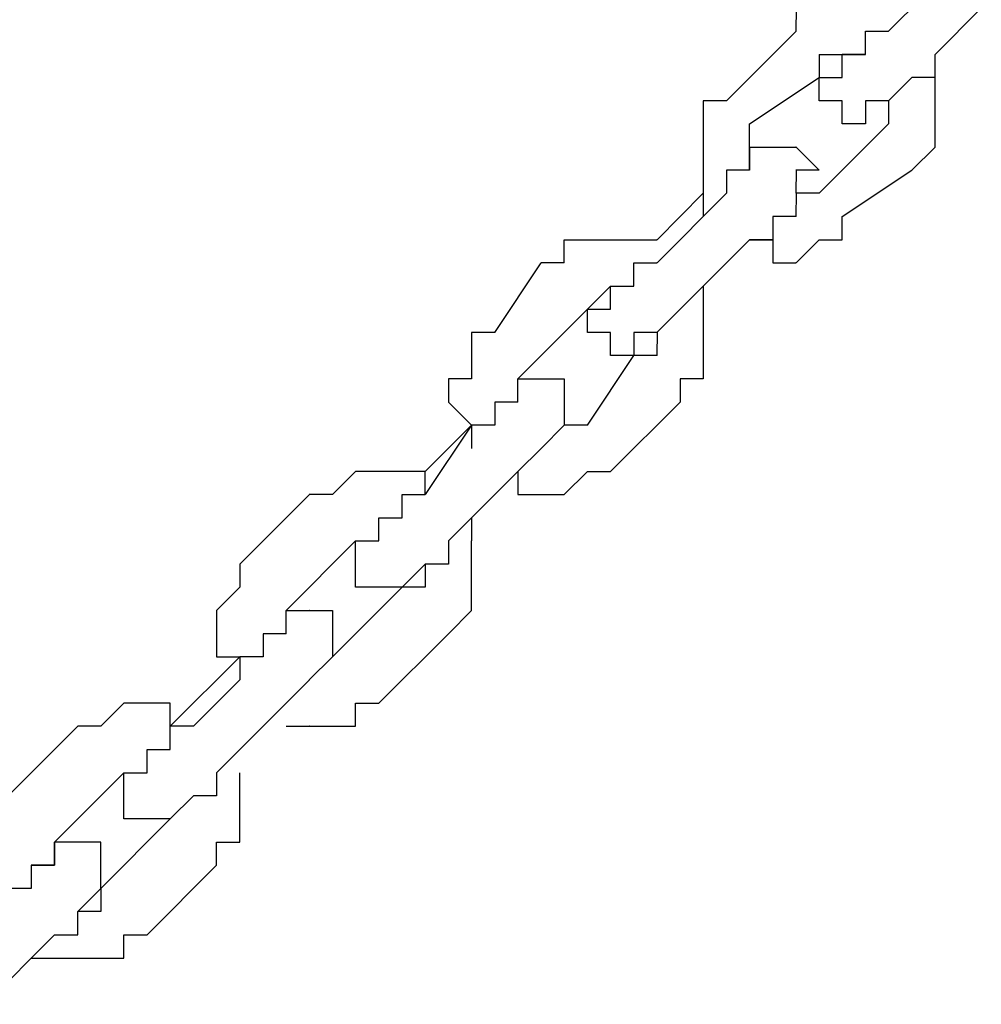
# Model space of a CAD drawing. Units: inches. Extents: x 81 to 218, y -19 to 228.
# Drawn here: x 139 to 140, y 220 to 222 of the extents above; entities that cross this region are included whole.
import ezdxf

# ---------------------------------------------------------------- set-up
doc = ezdxf.new("R2010")
doc.units = ezdxf.units.IN
doc.header["$MEASUREMENT"] = 0
doc.layers.add('Ebene 1', color=7, linetype='Continuous')

# ---------------------------------------------------------------- blocks, each defined once
blk = doc.blocks.new('block 2')
at = {"layer": 'Ebene 1', "color": 179, "lineweight": 25, "true_color": 0x1a171b}
for points in [[(139.9362, 221.6232), (139.8611, 221.5482)], [(139.7613, 221.5732), (139.7612, 221.5482)], [(139.9112, 221.5233), (139.9611, 221.5732)], [(139.7613, 221.5482), (139.6862, 221.4733)], [(139.7613, 221.5482), (139.7612, 221.5482)], [(139.7613, 221.5482), (139.7612, 221.5482)], [(139.8361, 221.5233), (139.8361, 221.5482)], [(139.8361, 221.5482), (139.8611, 221.5482)], [(139.8611, 221.5482), (139.8611, 221.5482)], [(139.8611, 221.5482), (139.8611, 221.5482)], [(139.8611, 221.5482), (139.8611, 221.5482)], [(139.7861, 221.5233), (139.7861, 221.4983)], [(139.7861, 221.5233), (139.8111, 221.5233)], [(139.8111, 221.5233), (139.8111, 221.5233)], [(139.8111, 221.5233), (139.8111, 221.5233)], [(139.8111, 221.5233), (139.8111, 221.5233)], [(139.8111, 221.5233), (139.8111, 221.5233)], [(139.8111, 221.5233), (139.8111, 221.5233)], [(139.8111, 221.5233), (139.8111, 221.5233)], [(139.8111, 221.5233), (139.8111, 221.5233)], [(139.8111, 221.5233), (139.8111, 221.5233)], [(139.8111, 221.5233), (139.8111, 221.5233)], [(139.8111, 221.5233), (139.8361, 221.5233)], [(139.8111, 221.4983), (139.8111, 221.5233)], [(139.8111, 221.5233), (139.8111, 221.5233)], [(139.8111, 221.5233), (139.8111, 221.5233)], [(139.8361, 221.5233), (139.8111, 221.5233)], [(139.8111, 221.5233), (139.8111, 221.5233)], [(139.8111, 221.5233), (139.8111, 221.5233)], [(139.8111, 221.5233), (139.8111, 221.5233)], [(139.8111, 221.5233), (139.8111, 221.5233)], [(139.8111, 221.5233), (139.8111, 221.5233)], [(139.8361, 221.5233), (139.8361, 221.5233)], [(139.8361, 221.5233), (139.8361, 221.5233)], [(139.8361, 221.5233), (139.8361, 221.5233)], [(139.9112, 221.4983), (139.9112, 221.5233)], [(139.9112, 221.5233), (139.9112, 221.5233)], [(139.9112, 221.4983), (139.9112, 221.5233)], [(139.7112, 221.4483), (139.7861, 221.4983)], [(139.7861, 221.4733), (139.7861, 221.4983)], [(139.7861, 221.4983), (139.7861, 221.4983)], [(139.7861, 221.4983), (139.8111, 221.4983)], [(139.7861, 221.4983), (139.7861, 221.4983)], [(139.8111, 221.4983), (139.8111, 221.4983)], [(139.8111, 221.4983), (139.8111, 221.4983)], [(139.8111, 221.4983), (139.8111, 221.4983)], [(139.8111, 221.4983), (139.8111, 221.4983)], [(139.8111, 221.4983), (139.8111, 221.4983)], [(139.8111, 221.4983), (139.8111, 221.4983)], [(139.8111, 221.4983), (139.8111, 221.4983)], [(139.8111, 221.4983), (139.8111, 221.4983)], [(139.8862, 221.4983), (139.8611, 221.4733)], [(139.9112, 221.4983), (139.8862, 221.4983)], [(139.8862, 221.4983), (139.8862, 221.4983)], [(139.8862, 221.4983), (139.8862, 221.4983)], [(139.8862, 221.4983), (139.8862, 221.4983)], [(139.9112, 221.4733), (139.9112, 221.4983)], [(139.9112, 221.4983), (139.9112, 221.4983)], [(139.6862, 221.4733), (139.6611, 221.4733)], [(139.6612, 221.4733), (139.6611, 221.4483)], [(139.6862, 221.4733), (139.6862, 221.4733)], [(139.6862, 221.4733), (139.6862, 221.4733)], [(139.8111, 221.4733), (139.7861, 221.4733)], [(139.8111, 221.4483), (139.8111, 221.4733)], [(139.8111, 221.4733), (139.8111, 221.4733)], [(139.8111, 221.4733), (139.8111, 221.4733)], [(139.8111, 221.4733), (139.8111, 221.4733)], [(139.8111, 221.4733), (139.8111, 221.4733)], [(139.8611, 221.4733), (139.8361, 221.4733)], [(139.8361, 221.4733), (139.8361, 221.4733)], [(139.8361, 221.4733), (139.8361, 221.4733)], [(139.8361, 221.4733), (139.8361, 221.4483)], [(139.8611, 221.4733), (139.8611, 221.4733)], [(139.8611, 221.4733), (139.8611, 221.4733)], [(139.8611, 221.4733), (139.8611, 221.4733)], [(139.8611, 221.4733), (139.8611, 221.4733)], [(139.8611, 221.4733), (139.8611, 221.4733)], [(139.8611, 221.4733), (139.8611, 221.4733)], [(139.8611, 221.4733), (139.8611, 221.4733)], [(139.8611, 221.4733), (139.8611, 221.4733)], [(139.8611, 221.4733), (139.8611, 221.4483)], [(139.9112, 221.4483), (139.9112, 221.4733)], [(139.9112, 221.4733), (139.9112, 221.4733)], [(139.6612, 221.4483), (139.6611, 221.4483)], [(139.6612, 221.4483), (139.6611, 221.4233)], [(139.7112, 221.4233), (139.7112, 221.4483)], [(139.8611, 221.4483), (139.7861, 221.3734)], [(139.8361, 221.4483), (139.8111, 221.4483)], [(139.8111, 221.4483), (139.8111, 221.4483)], [(139.8111, 221.4483), (139.8111, 221.4483)], [(139.8361, 221.4483), (139.8361, 221.4483)], [(139.8361, 221.4483), (139.8361, 221.4483)], [(139.8361, 221.4483), (139.8361, 221.4483)], [(139.8361, 221.4483), (139.8361, 221.4483)], [(139.8361, 221.4483), (139.8361, 221.4483)], [(139.8611, 221.4483), (139.8611, 221.4483)], [(139.8611, 221.4483), (139.8611, 221.4483)], [(139.8611, 221.4483), (139.8611, 221.4483)], [(139.9112, 221.4233), (139.9112, 221.4483)], [(139.9112, 221.4483), (139.9112, 221.4483)], [(139.6612, 221.4233), (139.6611, 221.4233)], [(139.6612, 221.4233), (139.6611, 221.3982)], [(139.7112, 221.3982), (139.7112, 221.4233)], [(139.7112, 221.4233), (139.7112, 221.4233)], [(139.7112, 221.4233), (139.7112, 221.4233)], [(139.7112, 221.4233), (139.7112, 221.4233)], [(139.7112, 221.4233), (139.7112, 221.4233)], [(139.7112, 221.4233), (139.7112, 221.4233)], [(139.7112, 221.4233), (139.7112, 221.4233)], [(139.7112, 221.4233), (139.7112, 221.4233)], [(139.7112, 221.4233), (139.7112, 221.4233)], [(139.7112, 221.4233), (139.7112, 221.4233)], [(139.7112, 221.4233), (139.7112, 221.4233)], [(139.7112, 221.4233), (139.7112, 221.4233)], [(139.7112, 221.4233), (139.7112, 221.3982)], [(139.7112, 221.4233), (139.7112, 221.4233)], [(139.7112, 221.4233), (139.7112, 221.4233)], [(139.7112, 221.4233), (139.7362, 221.4233)], [(139.7362, 221.4233), (139.7362, 221.4233)], [(139.7362, 221.4233), (139.7362, 221.4233)], [(139.7362, 221.4233), (139.7362, 221.4233)], [(139.7362, 221.4233), (139.7362, 221.4233)], [(139.7362, 221.4233), (139.7362, 221.4233)], [(139.7362, 221.4233), (139.7612, 221.4233)], [(139.7613, 221.4233), (139.7612, 221.4233)], [(139.7613, 221.4233), (139.7612, 221.4233)], [(139.7613, 221.4233), (139.7612, 221.4233)], [(139.7613, 221.4233), (139.7612, 221.4233)], [(139.7613, 221.4233), (139.7612, 221.4233)], [(139.7613, 221.4233), (139.7612, 221.4233)], [(139.7613, 221.4233), (139.7612, 221.4233)], [(139.7613, 221.4233), (139.7861, 221.3982)], [(139.9112, 221.4233), (139.8862, 221.3982)], [(139.9112, 221.4233), (139.9112, 221.4233)], [(139.6612, 221.3982), (139.6611, 221.3982)], [(139.6612, 221.3982), (139.6611, 221.3734)], [(139.7112, 221.3982), (139.6862, 221.3982)], [(139.6862, 221.3982), (139.6862, 221.3734)], [(139.7112, 221.3982), (139.7112, 221.3982)], [(139.7112, 221.3982), (139.7112, 221.3982)], [(139.7112, 221.3982), (139.7112, 221.3982)], [(139.7112, 221.3982), (139.7112, 221.3982)], [(139.7861, 221.3982), (139.7612, 221.3982)], [(139.7613, 221.3982), (139.7612, 221.3982)], [(139.7613, 221.3982), (139.7612, 221.3734)], [(139.7861, 221.3982), (139.7861, 221.3982)], [(139.7861, 221.3982), (139.7861, 221.3982)], [(139.8111, 221.3482), (139.8862, 221.3982)], [(139.6113, 221.2983), (139.6862, 221.3734)], [(139.6113, 221.3233), (139.6611, 221.3734)], [(139.6612, 221.3734), (139.6611, 221.3734)], [(139.6612, 221.3734), (139.6611, 221.3482)], [(139.6862, 221.3734), (139.6862, 221.3734)], [(139.6862, 221.3734), (139.6862, 221.3734)], [(139.6862, 221.3734), (139.6862, 221.3734)], [(139.6862, 221.3734), (139.6862, 221.3734)], [(139.7613, 221.3734), (139.7612, 221.3734)], [(139.7861, 221.3734), (139.7612, 221.3734)], [(139.7613, 221.3734), (139.7612, 221.3734)], [(139.7613, 221.3734), (139.7612, 221.3734)], [(139.7613, 221.3734), (139.7612, 221.3734)], [(139.7613, 221.3734), (139.7612, 221.3734)], [(139.7613, 221.3734), (139.7612, 221.3734)], [(139.7613, 221.3734), (139.7612, 221.3734)], [(139.7613, 221.3734), (139.7612, 221.3734)], [(139.7613, 221.3734), (139.7612, 221.3482)], [(139.7861, 221.3734), (139.7861, 221.3734)], [(139.7861, 221.3734), (139.7861, 221.3734)], [(139.6612, 221.3482), (139.6611, 221.3482)], [(139.7613, 221.3482), (139.7362, 221.3482)], [(139.7362, 221.3482), (139.7362, 221.3482)], [(139.7362, 221.3482), (139.7362, 221.3482)], [(139.7362, 221.3482), (139.7362, 221.3233)], [(139.8111, 221.3233), (139.8111, 221.3482)], [(139.8111, 221.3482), (139.8111, 221.3482)], [(139.5112, 221.2983), (139.5112, 221.3233)], [(139.5112, 221.3233), (139.5362, 221.3233)], [(139.5362, 221.3233), (139.5362, 221.3233)], [(139.5362, 221.3233), (139.5612, 221.3233)], [(139.5612, 221.3233), (139.5612, 221.3233)], [(139.5612, 221.3233), (139.5861, 221.3233)], [(139.5861, 221.3233), (139.5861, 221.3233)], [(139.5861, 221.3233), (139.6111, 221.3233)], [(139.6113, 221.3233), (139.6111, 221.3233)], [(139.6113, 221.3233), (139.6111, 221.3233)], [(139.7112, 221.3233), (139.6361, 221.2483)], [(139.7112, 221.3233), (139.7112, 221.3233)], [(139.7112, 221.3233), (139.7362, 221.3233)], [(139.7362, 221.3233), (139.7112, 221.3233)], [(139.7112, 221.3233), (139.7112, 221.3233)], [(139.7362, 221.3233), (139.7362, 221.2983)], [(139.7613, 221.2983), (139.7861, 221.3233)], [(139.7861, 221.3233), (139.7861, 221.3233)], [(139.7861, 221.3233), (139.8111, 221.3233)], [(139.8111, 221.3233), (139.8111, 221.3233)], [(139.4361, 221.2232), (139.4861, 221.2983)], [(139.5112, 221.2983), (139.4861, 221.2983)], [(139.4861, 221.2983), (139.4861, 221.2983)], [(139.5861, 221.2733), (139.5861, 221.2983)], [(139.5861, 221.2983), (139.6111, 221.2983)], [(139.6113, 221.2983), (139.6111, 221.2983)], [(139.6113, 221.2983), (139.6111, 221.2983)], [(139.7362, 221.2983), (139.7612, 221.2983)], [(139.7613, 221.2983), (139.7612, 221.2983)], [(139.5362, 221.2483), (139.5612, 221.2733)], [(139.5612, 221.2733), (139.5612, 221.2733)], [(139.5612, 221.2483), (139.5612, 221.2733)], [(139.5612, 221.2733), (139.5612, 221.2733)], [(139.5612, 221.2733), (139.5612, 221.2733)], [(139.5612, 221.2733), (139.5612, 221.2733)], [(139.5612, 221.2733), (139.5612, 221.2733)], [(139.5612, 221.2733), (139.5612, 221.2733)], [(139.5612, 221.2733), (139.5861, 221.2733)], [(139.5612, 221.2483), (139.5612, 221.2733)], [(139.5612, 221.2733), (139.5612, 221.2733)], [(139.5612, 221.2733), (139.5612, 221.2733)], [(139.5612, 221.2733), (139.5612, 221.2733)], [(139.5612, 221.2733), (139.5612, 221.2733)], [(139.5612, 221.2733), (139.5612, 221.2733)], [(139.5861, 221.2733), (139.5861, 221.2733)], [(139.5861, 221.2733), (139.5861, 221.2733)], [(139.5861, 221.2733), (139.5861, 221.2733)], [(139.6612, 221.2733), (139.6611, 221.2733)], [(139.6612, 221.2733), (139.6611, 221.2483)], [(139.5362, 221.2483), (139.4611, 221.1732)], [(139.5362, 221.2232), (139.5362, 221.2483)], [(139.5362, 221.2483), (139.5362, 221.2483)], [(139.5362, 221.2483), (139.5362, 221.2483)], [(139.5362, 221.2483), (139.5362, 221.2483)], [(139.5362, 221.2483), (139.5362, 221.2483)], [(139.5362, 221.2483), (139.5612, 221.2483)], [(139.5362, 221.2483), (139.5362, 221.2483)], [(139.5362, 221.2483), (139.5362, 221.2483)], [(139.5362, 221.2483), (139.5362, 221.2483)], [(139.5612, 221.2483), (139.5612, 221.2483)], [(139.5612, 221.2483), (139.5612, 221.2483)], [(139.5612, 221.2483), (139.5612, 221.2483)], [(139.5612, 221.2483), (139.5612, 221.2483)], [(139.5612, 221.2483), (139.5612, 221.2483)], [(139.5612, 221.2483), (139.5612, 221.2483)], [(139.5612, 221.2483), (139.5612, 221.2483)], [(139.5612, 221.2483), (139.5612, 221.2483)], [(139.6363, 221.2483), (139.6111, 221.2232)], [(139.6363, 221.2483), (139.6361, 221.2483)], [(139.6363, 221.2483), (139.6361, 221.2483)], [(139.6363, 221.2483), (139.6361, 221.2483)], [(139.6363, 221.2483), (139.6361, 221.2483)], [(139.6612, 221.2483), (139.6611, 221.2483)], [(139.6612, 221.2483), (139.6611, 221.2232)], [(139.4361, 221.2232), (139.4111, 221.2232)], [(139.4111, 221.2232), (139.4111, 221.1982)], [(139.4361, 221.2232), (139.4361, 221.2232)], [(139.4361, 221.2232), (139.4361, 221.2232)], [(139.5612, 221.2232), (139.5362, 221.2232)], [(139.5362, 221.2232), (139.5362, 221.2232)], [(139.5362, 221.2232), (139.5362, 221.2232)], [(139.5362, 221.2232), (139.5362, 221.2232)], [(139.5612, 221.1982), (139.5612, 221.2232)], [(139.5612, 221.2232), (139.5612, 221.2232)], [(139.6113, 221.2232), (139.5861, 221.2232)], [(139.5861, 221.2232), (139.5861, 221.1982)], [(139.6113, 221.2232), (139.6111, 221.2232)], [(139.6113, 221.2232), (139.6111, 221.2232)], [(139.6113, 221.2232), (139.6111, 221.2232)], [(139.6113, 221.2232), (139.6111, 221.2232)], [(139.6113, 221.2232), (139.6111, 221.2232)], [(139.6113, 221.2232), (139.6111, 221.2232)], [(139.6113, 221.2232), (139.6111, 221.1982)], [(139.6612, 221.2232), (139.6611, 221.2232)], [(139.6612, 221.2232), (139.6611, 221.1982)], [(139.4111, 221.1982), (139.4111, 221.1982)], [(139.4111, 221.1982), (139.4111, 221.1732)], [(139.5362, 221.1233), (139.5861, 221.1982)], [(139.5861, 221.1982), (139.5612, 221.1982)], [(139.5612, 221.1982), (139.5612, 221.1982)], [(139.5612, 221.1982), (139.5612, 221.1982)], [(139.5612, 221.1982), (139.5612, 221.1982)], [(139.5861, 221.1982), (139.5861, 221.1982)], [(139.5861, 221.1982), (139.5861, 221.1982)], [(139.5861, 221.1982), (139.5861, 221.1982)], [(139.5861, 221.1982), (139.5861, 221.1982)], [(139.5861, 221.1982), (139.5861, 221.1982)], [(139.5861, 221.1982), (139.5861, 221.1982)], [(139.5861, 221.1982), (139.5861, 221.1982)], [(139.5861, 221.1982), (139.5861, 221.1982)], [(139.5861, 221.1982), (139.5861, 221.1982)], [(139.6113, 221.1982), (139.5861, 221.1982)], [(139.5861, 221.1982), (139.5861, 221.1982)], [(139.6113, 221.1982), (139.6111, 221.1982)], [(139.6113, 221.1982), (139.6111, 221.1982)], [(139.6612, 221.1982), (139.6611, 221.1982)], [(139.6612, 221.1982), (139.6611, 221.1732)], [(139.4111, 221.1732), (139.3862, 221.1732)], [(139.3862, 221.1732), (139.3862, 221.1481)], [(139.4611, 221.1481), (139.4611, 221.1732)], [(139.4611, 221.1732), (139.4611, 221.1732)], [(139.4611, 221.1732), (139.4611, 221.1732)], [(139.4611, 221.1732), (139.4611, 221.1732)], [(139.4611, 221.1732), (139.4611, 221.1732)], [(139.4611, 221.1732), (139.4611, 221.1732)], [(139.4611, 221.1732), (139.4611, 221.1732)], [(139.4611, 221.1481), (139.4611, 221.1732)], [(139.4611, 221.1732), (139.4611, 221.1732)], [(139.4611, 221.1732), (139.4611, 221.1732)], [(139.4611, 221.1732), (139.4611, 221.1732)], [(139.4611, 221.1732), (139.4611, 221.1732)], [(139.4611, 221.1732), (139.4861, 221.1732)], [(139.4861, 221.1732), (139.4861, 221.1732)], [(139.4861, 221.1732), (139.4861, 221.1732)], [(139.4861, 221.1732), (139.4861, 221.1732)], [(139.4861, 221.1732), (139.4861, 221.1732)], [(139.4861, 221.1732), (139.5112, 221.1732)], [(139.5112, 221.1732), (139.5112, 221.1732)], [(139.5112, 221.1732), (139.5112, 221.1732)], [(139.5112, 221.1732), (139.5112, 221.1732)], [(139.5112, 221.1732), (139.5112, 221.1732)], [(139.5112, 221.1732), (139.5112, 221.1732)], [(139.5112, 221.1732), (139.5112, 221.1481)], [(139.6612, 221.1732), (139.6361, 221.1732)], [(139.6363, 221.1732), (139.6361, 221.1481)], [(139.3862, 221.1481), (139.3862, 221.1481)], [(139.3862, 221.1481), (139.4111, 221.1233)], [(139.4611, 221.1481), (139.4361, 221.1481)], [(139.4361, 221.1481), (139.4361, 221.1233)], [(139.4611, 221.1481), (139.4611, 221.1481)], [(139.4611, 221.1481), (139.4611, 221.1481)], [(139.4611, 221.1481), (139.4611, 221.1481)], [(139.4611, 221.1481), (139.4611, 221.1481)], [(139.4611, 221.1481), (139.4611, 221.1481)], [(139.4611, 221.1481), (139.4611, 221.1481)], [(139.4611, 221.1481), (139.4611, 221.1481)], [(139.5112, 221.1481), (139.5112, 221.1481)], [(139.5112, 221.1481), (139.5112, 221.1481)], [(139.5112, 221.1481), (139.5112, 221.1481)], [(139.5112, 221.1481), (139.5112, 221.1481)], [(139.5112, 221.1481), (139.5112, 221.1233)], [(139.6363, 221.1481), (139.5612, 221.0732)], [(139.4111, 221.1233), (139.3612, 221.0482)], [(139.3612, 221.0732), (139.4111, 221.1233)], [(139.4111, 221.1233), (139.4111, 221.1233)], [(139.4111, 221.1233), (139.4111, 221.0981)], [(139.4361, 221.1233), (139.4111, 221.1233)], [(139.4111, 221.1233), (139.4111, 221.1233)], [(139.4361, 221.1233), (139.4361, 221.1233)], [(139.4361, 221.1233), (139.4361, 221.1233)], [(139.4361, 221.1233), (139.4361, 221.1233)], [(139.5112, 221.1233), (139.4861, 221.0981)], [(139.5362, 221.1233), (139.5112, 221.1233)], [(139.5112, 221.1233), (139.5112, 221.1233)], [(139.5112, 221.1233), (139.5112, 221.1233)], [(139.5112, 221.1233), (139.5112, 221.1233)], [(139.5112, 221.1233), (139.5112, 221.1233)], [(139.5112, 221.1233), (139.5112, 221.1233)], [(139.5112, 221.1233), (139.5112, 221.1233)], [(139.5112, 221.1233), (139.5112, 221.1233)], [(139.5112, 221.1233), (139.5112, 221.1233)], [(139.5112, 221.1233), (139.5112, 221.1233)], [(139.5112, 221.1233), (139.5112, 221.1233)], [(139.5112, 221.1233), (139.5112, 221.1233)], [(139.4111, 221.0981), (139.4111, 221.0981)], [(139.4861, 221.0981), (139.4611, 221.0732)], [(139.4861, 221.0981), (139.4861, 221.0981)], [(139.4861, 221.0981), (139.4861, 221.0981)], [(139.4861, 221.0981), (139.4861, 221.0981)], [(139.2861, 221.0732), (139.2611, 221.0482)], [(139.3112, 221.0732), (139.2861, 221.0732)], [(139.2861, 221.0732), (139.2861, 221.0732)], [(139.3362, 221.0732), (139.311, 221.0732)], [(139.3112, 221.0732), (139.311, 221.0732)], [(139.3612, 221.0732), (139.3362, 221.0732)], [(139.3362, 221.0732), (139.3362, 221.0732)], [(139.3612, 221.0482), (139.3612, 221.0732)], [(139.3862, 220.9982), (139.4611, 221.0732)], [(139.4611, 221.0732), (139.4611, 221.0732)], [(139.4611, 221.0732), (139.4611, 221.0482)], [(139.4611, 221.0732), (139.4611, 221.0732)], [(139.4611, 221.0732), (139.4611, 221.0732)], [(139.5112, 221.0482), (139.5362, 221.0732)], [(139.5362, 221.0732), (139.5362, 221.0732)], [(139.5362, 221.0732), (139.5612, 221.0732)], [(139.5612, 221.0732), (139.5612, 221.0732)], [(139.5612, 221.0732), (139.5612, 221.0732)], [(139.2363, 221.0482), (139.1612, 220.9732)], [(139.2613, 221.0482), (139.2361, 221.0482)], [(139.2363, 221.0482), (139.2361, 221.0482)], [(139.2613, 221.0482), (139.2611, 221.0482)], [(139.3362, 221.0232), (139.3362, 221.0482)], [(139.3362, 221.0482), (139.3362, 221.0482)], [(139.3362, 221.0482), (139.3612, 221.0482)], [(139.3612, 221.0482), (139.3612, 221.0482)], [(139.3612, 221.0482), (139.3612, 221.0482)], [(139.4611, 221.0482), (139.4861, 221.0482)], [(139.4861, 221.0482), (139.4861, 221.0482)], [(139.4861, 221.0482), (139.5112, 221.0482)], [(139.5112, 221.0482), (139.5112, 221.0482)], [(139.3112, 220.9982), (139.311, 221.0232)], [(139.3112, 221.0232), (139.311, 221.0232)], [(139.3112, 221.0232), (139.311, 221.0232)], [(139.3112, 220.9982), (139.311, 221.0232)], [(139.3112, 221.0232), (139.311, 221.0232)], [(139.3112, 221.0232), (139.311, 221.0232)], [(139.3112, 221.0232), (139.3362, 221.0232)], [(139.3362, 221.0232), (139.3362, 221.0232)], [(139.3362, 221.0232), (139.3362, 221.0232)], [(139.4111, 221.0232), (139.4111, 220.9982)], [(139.2113, 220.9231), (139.2861, 220.9982)], [(139.2861, 220.9732), (139.2861, 220.9982)], [(139.2861, 220.9982), (139.2861, 220.9982)], [(139.2861, 220.9982), (139.2861, 220.9982)], [(139.2861, 220.9982), (139.2861, 220.9982)], [(139.2861, 220.9982), (139.2861, 220.9982)], [(139.2861, 220.9982), (139.2861, 220.9982)], [(139.2861, 220.9982), (139.2861, 220.9982)], [(139.2861, 220.9982), (139.2861, 220.9982)], [(139.2861, 220.9982), (139.2861, 220.9982)], [(139.2861, 220.9982), (139.311, 220.9982)], [(139.2861, 220.9982), (139.2861, 220.9982)], [(139.2861, 220.9982), (139.2861, 220.9982)], [(139.2861, 220.9982), (139.2861, 220.9982)], [(139.2861, 220.9982), (139.2861, 220.9982)], [(139.2861, 220.9982), (139.311, 220.9982)], [(139.3112, 220.9982), (139.311, 220.9982)], [(139.3112, 220.9982), (139.311, 220.9982)], [(139.3112, 220.9982), (139.311, 220.9982)], [(139.3112, 220.9982), (139.311, 220.9982)], [(139.3112, 220.9982), (139.311, 220.9982)], [(139.3112, 220.9982), (139.311, 220.9982)], [(139.3112, 220.9982), (139.311, 220.9982)], [(139.3112, 220.9982), (139.311, 220.9982)], [(139.3112, 220.9982), (139.311, 220.9982)], [(139.3112, 220.9982), (139.311, 220.9982)], [(139.3862, 220.9982), (139.3862, 220.9982)], [(139.3862, 220.9982), (139.3862, 220.9982)], [(139.3862, 220.9982), (139.3862, 220.9982)], [(139.3862, 220.9982), (139.3862, 220.9732)], [(139.4111, 220.9732), (139.4111, 220.9982)], [(139.4111, 220.9982), (139.4111, 220.9982)], [(139.1612, 220.9732), (139.1612, 220.9732)], [(139.1612, 220.9732), (139.1612, 220.9732)], [(139.1612, 220.9732), (139.1612, 220.9483)], [(139.1612, 220.9732), (139.1612, 220.9732)], [(139.2861, 220.9483), (139.2861, 220.9732)], [(139.2861, 220.9732), (139.2861, 220.9732)], [(139.2861, 220.9732), (139.2861, 220.9732)], [(139.2861, 220.9732), (139.2861, 220.9732)], [(139.2861, 220.9732), (139.2861, 220.9732)], [(139.3612, 220.9732), (139.3362, 220.9483)], [(139.3862, 220.9732), (139.3612, 220.9732)], [(139.3612, 220.9732), (139.3612, 220.9732)], [(139.3612, 220.9732), (139.3612, 220.9732)], [(139.3612, 220.9732), (139.3612, 220.9732)], [(139.3612, 220.9732), (139.3612, 220.9732)], [(139.3612, 220.9732), (139.3612, 220.9732)], [(139.3612, 220.9732), (139.3612, 220.9483)], [(139.4111, 220.9483), (139.4111, 220.9732)], [(139.4111, 220.9732), (139.4111, 220.9732)], [(139.1612, 220.9483), (139.136, 220.9231)], [(139.1612, 220.9483), (139.1612, 220.9483)], [(139.3362, 220.9483), (139.2611, 220.8732)], [(139.3112, 220.9483), (139.2861, 220.9483)], [(139.3362, 220.9483), (139.311, 220.9483)], [(139.3112, 220.9483), (139.311, 220.9483)], [(139.3112, 220.9483), (139.311, 220.9483)], [(139.3112, 220.9483), (139.311, 220.9483)], [(139.3112, 220.9483), (139.311, 220.9483)], [(139.3112, 220.9483), (139.311, 220.9483)], [(139.3362, 220.9483), (139.3362, 220.9483)], [(139.3362, 220.9483), (139.3362, 220.9483)], [(139.3362, 220.9483), (139.3362, 220.9483)], [(139.3362, 220.9483), (139.3362, 220.9483)], [(139.3362, 220.9483), (139.3362, 220.9483)], [(139.3362, 220.9483), (139.3362, 220.9483)], [(139.3362, 220.9483), (139.3362, 220.9483)], [(139.3362, 220.9483), (139.3362, 220.9483)], [(139.3362, 220.9483), (139.3362, 220.9483)], [(139.3362, 220.9483), (139.3362, 220.9483)], [(139.3612, 220.9483), (139.3362, 220.9483)], [(139.3362, 220.9483), (139.3362, 220.9483)], [(139.3362, 220.9483), (139.3362, 220.9483)], [(139.3362, 220.9483), (139.3362, 220.9483)], [(139.4111, 220.9231), (139.4111, 220.9483)], [(139.4111, 220.9483), (139.4111, 220.9483)], [(139.136, 220.9231), (139.136, 220.9231)], [(139.136, 220.9231), (139.136, 220.8981)], [(139.2113, 220.8981), (139.2111, 220.9231)], [(139.2113, 220.9231), (139.2111, 220.9231)], [(139.2113, 220.9231), (139.2111, 220.9231)], [(139.2113, 220.9231), (139.2111, 220.9231)], [(139.2113, 220.9231), (139.2111, 220.9231)], [(139.2113, 220.8981), (139.2111, 220.9231)], [(139.2113, 220.9231), (139.2111, 220.9231)], [(139.2113, 220.9231), (139.2111, 220.9231)], [(139.2113, 220.9231), (139.2111, 220.9231)], [(139.2113, 220.9231), (139.2111, 220.9231)], [(139.2113, 220.9231), (139.2361, 220.9231)], [(139.2363, 220.9231), (139.2361, 220.9231)], [(139.2363, 220.9231), (139.2361, 220.9231)], [(139.2363, 220.9231), (139.2361, 220.9231)], [(139.2363, 220.9231), (139.2361, 220.9231)], [(139.2363, 220.9231), (139.2611, 220.9231)], [(139.2613, 220.9231), (139.2611, 220.9231)], [(139.2613, 220.9231), (139.2611, 220.9231)], [(139.2613, 220.9231), (139.2611, 220.9231)], [(139.2613, 220.9231), (139.2611, 220.8981)], [(139.3862, 220.8981), (139.4111, 220.9231)], [(139.4111, 220.9231), (139.4111, 220.9231)], [(139.136, 220.8981), (139.136, 220.8981)], [(139.136, 220.8981), (139.136, 220.8732)], [(139.2113, 220.8981), (139.1862, 220.8981)], [(139.1862, 220.8981), (139.1862, 220.8981)], [(139.1862, 220.8981), (139.1862, 220.8732)], [(139.2113, 220.8981), (139.2111, 220.8981)], [(139.2113, 220.8981), (139.2111, 220.8981)], [(139.2113, 220.8981), (139.2111, 220.8981)], [(139.2113, 220.8981), (139.2111, 220.8981)], [(139.2113, 220.8981), (139.2111, 220.8981)], [(139.2113, 220.8981), (139.2111, 220.8981)], [(139.2113, 220.8981), (139.2111, 220.8981)], [(139.2113, 220.8981), (139.2111, 220.8981)], [(139.2113, 220.8981), (139.2111, 220.8981)], [(139.2113, 220.8981), (139.2111, 220.8981)], [(139.2113, 220.8981), (139.2111, 220.8981)], [(139.2613, 220.8981), (139.2611, 220.8981)], [(139.2613, 220.8981), (139.2611, 220.8981)], [(139.2613, 220.8981), (139.2611, 220.8981)], [(139.2613, 220.8981), (139.2611, 220.8981)], [(139.2613, 220.8981), (139.2611, 220.8732)], [(139.3112, 220.8232), (139.3862, 220.8981)], [(139.3862, 220.8981), (139.3862, 220.8981)], [(139.0861, 220.7982), (139.1612, 220.8732)], [(139.136, 220.8732), (139.1612, 220.8732)], [(139.1612, 220.8732), (139.1612, 220.8482)], [(139.1862, 220.8732), (139.1612, 220.8732)], [(139.1612, 220.8732), (139.1612, 220.8732)], [(139.1612, 220.8732), (139.1612, 220.8732)], [(139.1862, 220.8732), (139.1862, 220.8732)], [(139.1862, 220.8732), (139.1862, 220.8732)], [(139.2613, 220.8732), (139.2361, 220.8482)], [(139.2613, 220.8732), (139.2611, 220.8732)], [(139.2613, 220.8732), (139.2611, 220.8732)], [(139.2613, 220.8732), (139.2611, 220.8732)], [(139.2613, 220.8732), (139.2611, 220.8732)], [(139.2613, 220.8732), (139.2611, 220.8732)], [(139.2613, 220.8732), (139.2611, 220.8732)], [(139.2613, 220.8732), (139.2611, 220.8732)], [(139.2613, 220.8732), (139.2611, 220.8732)], [(139.2613, 220.8732), (139.2611, 220.8732)], [(139.2613, 220.8732), (139.2611, 220.8732)], [(139.2613, 220.8732), (139.2611, 220.8732)], [(139.2613, 220.8732), (139.2611, 220.8732)], [(139.1111, 220.7982), (139.1612, 220.8482)], [(139.1612, 220.8482), (139.1612, 220.8482)], [(139.2363, 220.8482), (139.2111, 220.8232)], [(139.2363, 220.8482), (139.2361, 220.8482)], [(139.2363, 220.8482), (139.2361, 220.8482)], [(139.2363, 220.8482), (139.2361, 220.8482)], [(139.0361, 220.8232), (139.0112, 220.7982)], [(139.0611, 220.8232), (139.0361, 220.8232)], [(139.0361, 220.8232), (139.0361, 220.8232)], [(139.0861, 220.8232), (139.0611, 220.8232)], [(139.0611, 220.8232), (139.0611, 220.8232)], [(139.0861, 220.7982), (139.0861, 220.8232)], [(139.2113, 220.8232), (139.136, 220.7481)], [(139.2113, 220.8232), (139.2111, 220.8232)], [(139.2113, 220.8232), (139.2111, 220.8232)], [(139.2113, 220.8232), (139.2111, 220.8232)], [(139.2861, 220.7982), (139.2861, 220.8232)], [(139.2861, 220.8232), (139.311, 220.8232)], [(139.3112, 220.8232), (139.311, 220.8232)], [(139.3112, 220.8232), (139.311, 220.8232)], [(138.9112, 220.7231), (138.9862, 220.7982)], [(139.0112, 220.7982), (138.9862, 220.7982)], [(138.9862, 220.7982), (138.9862, 220.7982)], [(138.9862, 220.7982), (138.9862, 220.7982)], [(139.0112, 220.7982), (139.0112, 220.7982)], [(139.0861, 220.7733), (139.0861, 220.7982)], [(139.0861, 220.7982), (139.0861, 220.7982)], [(139.0861, 220.7982), (139.0861, 220.7982)], [(139.1111, 220.7982), (139.0861, 220.7982)], [(139.1111, 220.7982), (139.1111, 220.7982)], [(139.2113, 220.7982), (139.2111, 220.7982)], [(139.2113, 220.7982), (139.2111, 220.7982)], [(139.2113, 220.7982), (139.2361, 220.7982)], [(139.2363, 220.7982), (139.2361, 220.7982)], [(139.2363, 220.7982), (139.2611, 220.7982)], [(139.2613, 220.7982), (139.2611, 220.7982)], [(139.2613, 220.7982), (139.2861, 220.7982)], [(139.0611, 220.7481), (139.0611, 220.7733)], [(139.0611, 220.7733), (139.0611, 220.7733)], [(139.0611, 220.7733), (139.0861, 220.7733)], [(139.0861, 220.7733), (139.0861, 220.7733)], [(139.0861, 220.7733), (139.0861, 220.7733)], [(139.0361, 220.7481), (138.9612, 220.6732)], [(139.0361, 220.7231), (139.0361, 220.7481)], [(139.0361, 220.7481), (139.0361, 220.7481)], [(139.0361, 220.7481), (139.0361, 220.7481)], [(139.0361, 220.7481), (139.0361, 220.7481)], [(139.0361, 220.7481), (139.0361, 220.7481)], [(139.0361, 220.7481), (139.0361, 220.7481)], [(139.0361, 220.7481), (139.0361, 220.7481)], [(139.0361, 220.7481), (139.0611, 220.7481)], [(139.0361, 220.7481), (139.0361, 220.7481)], [(139.0361, 220.7481), (139.0361, 220.7481)], [(139.0361, 220.7481), (139.0361, 220.7481)], [(139.0361, 220.7481), (139.0361, 220.7481)], [(139.0361, 220.7481), (139.0361, 220.7481)], [(139.0361, 220.7481), (139.0611, 220.7481)], [(139.0611, 220.7481), (139.0611, 220.7481)], [(139.0611, 220.7481), (139.0611, 220.7481)], [(139.0611, 220.7481), (139.0611, 220.7481)], [(139.0611, 220.7481), (139.0611, 220.7481)], [(139.0611, 220.7481), (139.0611, 220.7481)], [(139.0611, 220.7481), (139.0611, 220.7481)], [(139.0611, 220.7481), (139.0611, 220.7481)], [(139.0611, 220.7481), (139.0611, 220.7481)], [(139.0611, 220.7481), (139.0611, 220.7481)], [(139.0611, 220.7481), (139.0611, 220.7481)], [(139.0611, 220.7481), (139.0611, 220.7481)], [(139.0611, 220.7481), (139.0611, 220.7481)], [(139.0611, 220.7481), (139.0611, 220.7481)], [(139.136, 220.7481), (139.136, 220.7481)], [(139.136, 220.7481), (139.136, 220.7481)], [(139.136, 220.7481), (139.136, 220.7231)], [(139.1612, 220.7481), (139.1612, 220.7481)], [(139.1612, 220.7231), (139.1612, 220.7481)], [(139.1612, 220.7481), (139.1612, 220.7481)], [(139.0361, 220.6982), (139.0361, 220.7231)], [(139.0361, 220.7231), (139.0361, 220.7231)], [(139.0361, 220.7231), (139.0361, 220.7231)], [(139.0361, 220.7231), (139.0361, 220.7231)], [(139.0361, 220.7231), (139.0361, 220.7231)], [(139.0361, 220.7231), (139.0361, 220.7231)], [(139.0361, 220.7231), (139.0361, 220.7231)], [(139.1111, 220.7231), (139.0861, 220.6982)], [(139.136, 220.7231), (139.1111, 220.7231)], [(139.1111, 220.7231), (139.1111, 220.7231)], [(139.1111, 220.7231), (139.1111, 220.7231)], [(139.1111, 220.7231), (139.1111, 220.7231)], [(139.1612, 220.6982), (139.1612, 220.7231)], [(139.1612, 220.7231), (139.1612, 220.7231)], [(139.0112, 220.6232), (139.0861, 220.6982)], [(139.0611, 220.6982), (139.0361, 220.6982)], [(139.0361, 220.6982), (139.0361, 220.6982)], [(139.0361, 220.6982), (139.0361, 220.6982)], [(139.0361, 220.6982), (139.0361, 220.6982)], [(139.0861, 220.6982), (139.0611, 220.6982)], [(139.0611, 220.6982), (139.0611, 220.6982)], [(139.0611, 220.6982), (139.0611, 220.6982)], [(139.0611, 220.6982), (139.0611, 220.6982)], [(139.0611, 220.6982), (139.0611, 220.6982)], [(139.0611, 220.6982), (139.0611, 220.6982)], [(139.0861, 220.6982), (139.0861, 220.6982)], [(139.0861, 220.6982), (139.0861, 220.6982)], [(139.0861, 220.6982), (139.0861, 220.6982)], [(139.0861, 220.6982), (139.0861, 220.6982)], [(139.0861, 220.6982), (139.0861, 220.6982)], [(139.0861, 220.6982), (139.0861, 220.6982)], [(139.0861, 220.6982), (139.0861, 220.6982)], [(139.0861, 220.6982), (139.0861, 220.6982)], [(139.0861, 220.6982), (139.0861, 220.6982)], [(139.0861, 220.6982), (139.0861, 220.6982)], [(139.0861, 220.6982), (139.0861, 220.6982)], [(139.0861, 220.6982), (139.0861, 220.6982)], [(139.0861, 220.6982), (139.0861, 220.6982)], [(139.0861, 220.6982), (139.0861, 220.6982)], [(139.0861, 220.6982), (139.0861, 220.6982)], [(139.0861, 220.6982), (139.0861, 220.6982)], [(139.1612, 220.6732), (139.1612, 220.6982)], [(139.1612, 220.6982), (139.1612, 220.6982)], [(138.9862, 220.6732), (138.9612, 220.6732)], [(138.9612, 220.6732), (138.9612, 220.6732)], [(138.9612, 220.6732), (138.9612, 220.6732)], [(138.9612, 220.6732), (138.9612, 220.6732)], [(138.9612, 220.6732), (138.9612, 220.6482)], [(138.9612, 220.6482), (138.9612, 220.6732)], [(138.9612, 220.6732), (138.9612, 220.6732)], [(138.9612, 220.6732), (138.9612, 220.6732)], [(138.9612, 220.6732), (138.9612, 220.6732)], [(138.9612, 220.6732), (138.9612, 220.6732)], [(139.0112, 220.6732), (138.9862, 220.6732)], [(138.9862, 220.6732), (138.9862, 220.6732)], [(138.9862, 220.6732), (138.9862, 220.6732)], [(138.9862, 220.6732), (138.9862, 220.6732)], [(138.9862, 220.6732), (138.9862, 220.6732)], [(139.0112, 220.6482), (139.0112, 220.6732)], [(139.136, 220.6482), (139.136, 220.6732)], [(139.136, 220.6732), (139.1612, 220.6732)], [(138.9612, 220.6482), (138.9361, 220.6482)], [(138.9362, 220.6482), (138.9361, 220.6482)], [(138.9362, 220.6482), (138.9361, 220.6232)], [(138.9362, 220.6482), (138.9361, 220.6482)], [(138.9362, 220.6482), (138.9361, 220.6482)], [(138.9362, 220.6482), (138.9612, 220.6482)], [(138.9362, 220.6482), (138.9612, 220.6482)], [(138.9612, 220.6482), (138.9612, 220.6482)], [(138.9612, 220.6482), (138.9612, 220.6482)], [(138.9612, 220.6482), (138.9612, 220.6482)], [(138.9612, 220.6482), (138.9612, 220.6482)], [(138.9612, 220.6482), (138.9612, 220.6482)], [(138.9612, 220.6482), (138.9612, 220.6482)], [(138.9612, 220.6482), (138.9612, 220.6482)], [(138.9612, 220.6482), (138.9612, 220.6482)], [(139.0112, 220.6232), (139.0112, 220.6482)], [(139.0112, 220.6482), (139.0112, 220.6482)], [(139.0112, 220.6482), (139.0112, 220.6482)], [(139.0112, 220.6482), (139.0112, 220.6482)], [(139.0112, 220.6482), (139.0112, 220.6482)], [(139.0112, 220.6482), (139.0112, 220.6482)], [(139.136, 220.6482), (139.0611, 220.5731)], [(139.136, 220.6482), (139.136, 220.6482)], [(138.9362, 220.6232), (138.9111, 220.6232)], [(138.9362, 220.6232), (138.9361, 220.6232)], [(138.9362, 220.6232), (138.9361, 220.6232)], [(138.9862, 220.5982), (139.0112, 220.6232)], [(139.0112, 220.6232), (139.0112, 220.6232)], [(139.0112, 220.6232), (139.0112, 220.6232)], [(139.0112, 220.6232), (139.0112, 220.6232)], [(139.0112, 220.6232), (139.0112, 220.6232)], [(139.0112, 220.6232), (139.0112, 220.6232)], [(139.0112, 220.6232), (139.0112, 220.6232)], [(139.0112, 220.6232), (139.0112, 220.6232)], [(139.0112, 220.6232), (139.0112, 220.6232)], [(139.0112, 220.6232), (139.0112, 220.6232)], [(139.0112, 220.6232), (139.0112, 220.5982)], [(138.9862, 220.5731), (138.9862, 220.5982)], [(138.9862, 220.5982), (138.9862, 220.5982)], [(138.9862, 220.5982), (138.9862, 220.5982)], [(138.9862, 220.5982), (138.9862, 220.5982)], [(138.9862, 220.5982), (138.9862, 220.5982)], [(139.0112, 220.5982), (138.9862, 220.5982)], [(138.8863, 220.4982), (138.9612, 220.5731)], [(138.9612, 220.5731), (138.9612, 220.5731)], [(138.9612, 220.5731), (138.9612, 220.5731)], [(138.9612, 220.5731), (138.9612, 220.5731)], [(138.9612, 220.5731), (138.9862, 220.5731)], [(139.0361, 220.5481), (139.0361, 220.5731)], [(139.0361, 220.5731), (139.0611, 220.5731)], [(139.0611, 220.5731), (139.0611, 220.5731)], [(138.9362, 220.5481), (138.9612, 220.5481)], [(138.9612, 220.5481), (138.9612, 220.5481)], [(138.9612, 220.5481), (138.9862, 220.5481)], [(138.9862, 220.5481), (138.9862, 220.5481)], [(138.9862, 220.5481), (139.0112, 220.5481)], [(139.0112, 220.5481), (139.0112, 220.5481)], [(139.0112, 220.5481), (139.0361, 220.5481)], [(139.0361, 220.5481), (139.0361, 220.5481)]]:
    blk.add_lwpolyline(points, dxfattribs=at)

msp = doc.modelspace()

# ---------------------------------------------------------------- block references
at = {"layer": 'Ebene 1'}
msp.add_blockref('block 2', (0, 0), dxfattribs=at)

doc.saveas('drawing.dxf')
